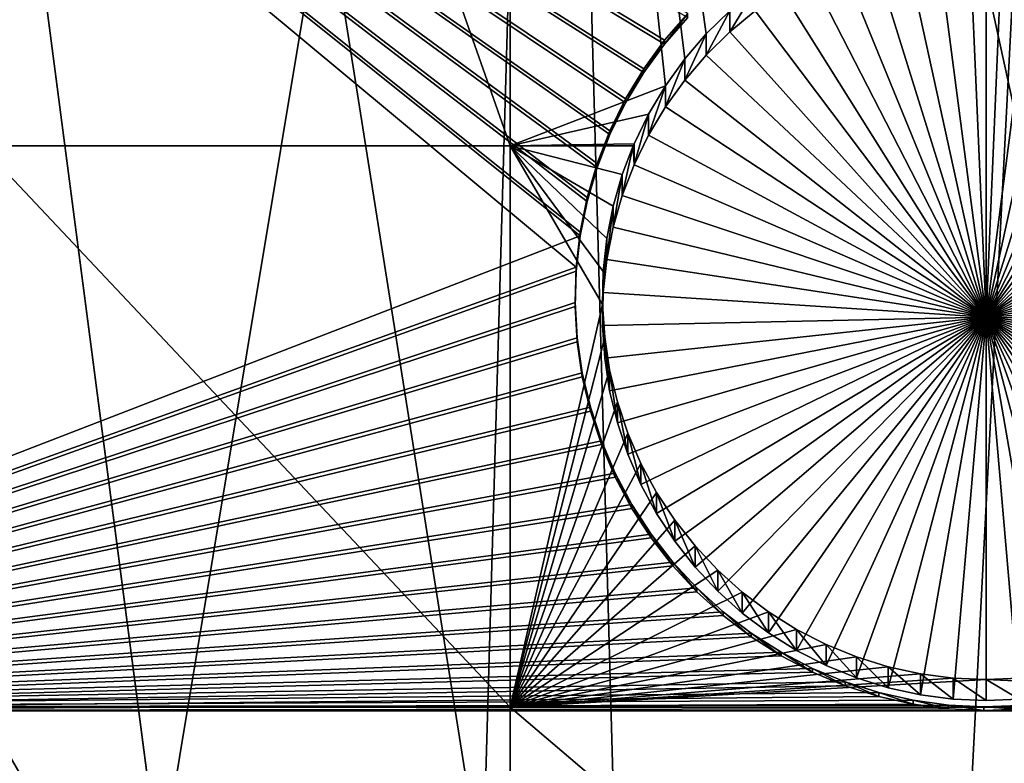
# Model space of a CAD drawing. Extents: x -226 to 75, y -680 to 2.
# Drawn here: x -62 to -53, y -635 to -628 of the extents above; entities that cross this region are included whole.
import ezdxf

# ---------------------------------------------------------------- set-up
doc = ezdxf.new("R2010")
doc.units = 0
for name, color, linetype in [('L3', 7, 'CONTINUOUS'), ('L4', 7, 'CONTINUOUS'), ('L5', 7, 'CONTINUOUS')]:
    doc.layers.add(name, color=color, linetype=linetype)

msp = doc.modelspace()

# ---------------------------------------------------------------- linework, layer by layer
at = {"layer": 'L3', "color": 250}
for points in [[(-55.83826, -676.4621, 1028.506), (-68.37003, -677.557, 1028.544), (-75, -529.5956, 1023.377)], [(-19.42686, -666.8977, 1028.172), (-31.2782, -671.1132, 1028.319), (-75, -529.5956, 1023.377)], [(-75, -529.5956, 1023.377), (-31.2782, -671.1132, 1028.319), (-43.44455, -674.309, 1028.431)], [(-75, -529.5956, 1023.377), (-43.44455, -674.309, 1028.431), (-55.83826, -676.4621, 1028.506)], [(13.39817, -648.4727, 1027.529), (2.992086, -655.5366, 1027.775), (-75, -529.5956, 1023.377)], [(-75, -529.5956, 1023.377), (2.992086, -655.5366, 1027.775), (-7.975931, -661.693, 1027.99)], [(-75, -529.5956, 1023.377), (-7.975931, -661.693, 1027.99), (-19.42686, -666.8977, 1028.172)], [(40.51851, -622.3761, 1026.617), (32.22922, -631.8325, 1026.947), (-75, -529.5956, 1023.377)], [(-75, -529.5956, 1023.377), (32.22922, -631.8325, 1026.947), (23.16735, -640.5523, 1027.252)], [(-75, -529.5956, 1023.377), (23.16735, -640.5523, 1027.252), (13.39817, -648.4727, 1027.529)], [(-55.84656, -676.2964, 1031.502), (-52.59016, -613.3741, 1032.007), (-57.56022, -614.5437, 1032.047)], [(-50.72826, -675.6008, 1031.478), (-52.59016, -613.3741, 1032.007), (-55.84656, -676.2964, 1031.502)], [(-59.35016, -676.7725, 1031.519), (-57.56022, -614.5437, 1032.047), (-68.02601, -677.4365, 1031.542)], [(-68.02601, -677.4365, 1031.542), (-57.56022, -614.5437, 1032.047), (-62.59041, -615.4198, 1032.078)], [(-55.84656, -676.2964, 1031.502), (-57.56022, -614.5437, 1032.047), (-59.35016, -676.7725, 1031.519)]]:
    msp.add_3dface(points, dxfattribs=at)
at = {"layer": 'L4', "color": 250}
for points in [[(10.72714, -630.2221, 1017.886), (18.3381, -623.1909, 1017.64), (-75, -529.9097, 1014.383)], [(-15.07326, -647.4509, 1018.487), (-6.030192, -642.3896, 1018.311), (-75, -529.9097, 1014.383)], [(-75, -529.9097, 1014.383), (-6.030192, -642.3896, 1018.311), (2.587657, -636.6349, 1018.11)], [(-75, -529.9097, 1014.383), (2.587657, -636.6349, 1018.11), (10.72714, -630.2221, 1017.886)], [(-44.18521, -658.1843, 1018.862), (-34.20975, -655.3727, 1018.764), (-75, -529.9097, 1014.383)], [(-75, -529.9097, 1014.383), (-34.20975, -655.3727, 1018.764), (-24.48579, -651.7875, 1018.639)], [(-75, -529.9097, 1014.383), (-24.48579, -651.7875, 1018.639), (-15.07326, -647.4509, 1018.487)], [(-75, -529.9097, 1014.383), (-64.6434, -661.4226, 1018.975), (-54.35065, -660.2051, 1018.933)], [(-75, -529.9097, 1014.383), (-54.35065, -660.2051, 1018.933), (-44.18521, -658.1843, 1018.862)], [(-57.92823, -615.6091, 1014.874), (-57.92823, -629.3142, 1015.353), (-62.75481, -615.6091, 1014.874)], [(-62.75481, -615.6091, 1014.874), (-57.92823, -629.3142, 1015.353), (-62.75481, -629.3142, 1015.353)], [(-57.92823, -615.6091, 1014.874), (-55.92332, -628.082, 1015.31), (-56.13855, -628.2925, 1015.317)], [(-57.92823, -615.6091, 1014.874), (-56.13855, -628.2925, 1015.317), (-56.33487, -628.5207, 1015.325)], [(-56.33487, -628.5207, 1015.325), (-56.51084, -628.765, 1015.333), (-57.92823, -615.6091, 1014.874)], [(-57.92823, -615.6091, 1014.874), (-56.51084, -628.765, 1015.333), (-57.92823, -629.3142, 1015.353)], [(-53.5851, -630.8767, 1009.904), (-54.33242, -627.4595, 1009.784), (-54.03572, -627.408, 1009.783)], [(-53.5851, -630.8767, 1009.904), (-54.03572, -627.408, 1009.783), (-53.73567, -627.3821, 1009.782)], [(-53.5851, -627.3788, 1009.782), (-53.5851, -630.8767, 1009.904), (-53.73567, -627.3821, 1009.782)], [(-53.5851, -627.3788, 1009.782), (-53.43452, -627.3821, 1009.782), (-53.5851, -630.8767, 1009.904)], [(-53.43452, -627.3821, 1009.782), (-53.13448, -627.408, 1009.783), (-53.5851, -630.8767, 1009.904)], [(-53.5851, -630.8767, 1009.904), (-53.13448, -627.408, 1009.783), (-52.83777, -627.4595, 1009.784)], [(-53.5851, -630.8767, 1009.904), (-54.90707, -627.6379, 1009.791), (-54.62359, -627.5364, 1009.787)], [(-54.62359, -627.5364, 1009.787), (-54.33242, -627.4595, 1009.784), (-53.5851, -630.8767, 1009.904)], [(-53.5851, -630.8767, 1009.904), (-52.83777, -627.4595, 1009.784), (-52.5466, -627.5364, 1009.787)], [(-52.5466, -627.5364, 1009.787), (-52.26312, -627.6379, 1009.791), (-53.5851, -630.8767, 1009.904)], [(-53.5851, -630.8767, 1009.904), (-55.18077, -627.7635, 1009.795), (-54.90707, -627.6379, 1009.791)], [(-53.5851, -630.8767, 1009.904), (-52.26312, -627.6379, 1009.791), (-51.98942, -627.7635, 1009.795)], [(-55.44265, -627.9121, 1009.8), (-55.18077, -627.7635, 1009.795), (-53.5851, -630.8767, 1009.904)], [(-53.5851, -630.8767, 1009.904), (-51.98942, -627.7635, 1009.795), (-51.72754, -627.9121, 1009.8)], [(-55.92332, -628.2739, 1009.813), (-55.92332, -628.082, 1015.31), (-55.69078, -627.8908, 1015.303)], [(-55.92332, -628.2739, 1009.813), (-55.69078, -627.8908, 1015.303), (-55.69078, -628.0827, 1009.806)], [(-53.5851, -630.8767, 1009.904), (-55.69078, -628.0827, 1009.806), (-55.44265, -627.9121, 1009.8)], [(-51.72754, -627.9121, 1009.8), (-51.47941, -628.0827, 1009.806), (-53.5851, -630.8767, 1009.904)], [(-56.13855, -628.4844, 1009.82), (-56.13855, -628.2925, 1015.317), (-55.92332, -628.082, 1015.31)], [(-56.13855, -628.4844, 1009.82), (-55.92332, -628.082, 1015.31), (-55.92332, -628.2739, 1009.813)], [(-53.5851, -630.8767, 1009.904), (-55.92332, -628.2739, 1009.813), (-55.69078, -628.0827, 1009.806)], [(-53.5851, -630.8767, 1009.904), (-51.47941, -628.0827, 1009.806), (-51.24687, -628.2739, 1009.813)], [(-56.33487, -628.7127, 1009.828), (-56.33487, -628.5207, 1015.325), (-56.13855, -628.2925, 1015.317)], [(-56.33487, -628.7127, 1009.828), (-56.13855, -628.2925, 1015.317), (-56.13855, -628.4844, 1009.82)], [(-56.13855, -628.4844, 1009.82), (-55.92332, -628.2739, 1009.813), (-53.5851, -630.8767, 1009.904)], [(-53.5851, -630.8767, 1009.904), (-51.24687, -628.2739, 1009.813), (-51.03165, -628.4844, 1009.82)], [(-56.51084, -628.9569, 1009.837), (-56.51084, -628.765, 1015.333), (-56.33487, -628.5207, 1015.325)], [(-56.51084, -628.9569, 1009.837), (-56.33487, -628.5207, 1015.325), (-56.33487, -628.7127, 1009.828)], [(-53.5851, -630.8767, 1009.904), (-56.33487, -628.7127, 1009.828), (-56.13855, -628.4844, 1009.82)], [(-51.03165, -628.4844, 1009.82), (-50.83532, -628.7127, 1009.828), (-53.5851, -630.8767, 1009.904)], [(-56.51084, -628.765, 1015.333), (-56.66514, -629.0234, 1015.342), (-57.92823, -629.3142, 1015.353)], [(-56.66514, -629.2154, 1009.846), (-56.66514, -629.0234, 1015.342), (-56.51084, -628.765, 1015.333)], [(-56.66514, -629.2154, 1009.846), (-56.51084, -628.765, 1015.333), (-56.51084, -628.9569, 1009.837)], [(-53.5851, -630.8767, 1009.904), (-56.51084, -628.9569, 1009.837), (-56.33487, -628.7127, 1009.828)], [(-53.5851, -630.8767, 1009.904), (-50.83532, -628.7127, 1009.828), (-50.65936, -628.9569, 1009.837)], [(-56.66514, -629.2154, 1009.846), (-56.51084, -628.9569, 1009.837), (-53.5851, -630.8767, 1009.904)], [(-53.5851, -630.8767, 1009.904), (-50.65936, -628.9569, 1009.837), (-50.50505, -629.2154, 1009.846)], [(-56.66514, -629.0234, 1015.342), (-56.79664, -629.2942, 1015.352), (-57.92823, -629.3142, 1015.353)], [(-56.79664, -629.4861, 1009.855), (-56.66514, -629.0234, 1015.342), (-56.66514, -629.2154, 1009.846)], [(-56.79664, -629.4861, 1009.855), (-56.79664, -629.2942, 1015.352), (-56.66514, -629.0234, 1015.342)], [(-53.5851, -630.8767, 1009.904), (-56.79664, -629.4861, 1009.855), (-56.66514, -629.2154, 1009.846)], [(-50.50505, -629.2154, 1009.846), (-50.37355, -629.4861, 1009.855), (-53.5851, -630.8767, 1009.904)], [(-57.92823, -629.3142, 1015.353), (-57.92823, -634.4345, 1015.531), (-62.75481, -629.3142, 1015.353)], [(-62.75481, -629.3142, 1015.353), (-57.92823, -634.4345, 1015.531), (-62.75481, -634.4345, 1015.531)], [(-57.92823, -629.3142, 1015.353), (-56.79664, -629.2942, 1015.352), (-56.80429, -629.3142, 1015.353)], [(-57.92823, -629.3142, 1015.353), (-56.80429, -629.3142, 1015.353), (-56.90436, -629.5753, 1015.362)], [(-56.90436, -629.5753, 1015.362), (-56.98751, -629.8646, 1015.372), (-57.92823, -629.3142, 1015.353)], [(-57.92823, -629.3142, 1015.353), (-56.98751, -629.8646, 1015.372), (-57.04547, -630.1599, 1015.382)], [(-57.92823, -629.3142, 1015.353), (-57.04547, -630.1599, 1015.382), (-57.07781, -630.4591, 1015.393)], [(-57.07781, -630.4591, 1015.393), (-57.08428, -630.76, 1015.403), (-57.92823, -629.3142, 1015.353)], [(-57.92823, -629.3142, 1015.353), (-57.08428, -630.76, 1015.403), (-57.92823, -634.4345, 1015.531)], [(-56.90436, -629.7672, 1009.865), (-56.90436, -629.5753, 1015.362), (-56.80429, -629.3142, 1015.353)], [(-56.90436, -629.7672, 1009.865), (-56.80429, -629.3142, 1015.353), (-56.79664, -629.4861, 1009.855)], [(-56.79664, -629.4861, 1009.855), (-56.80429, -629.3142, 1015.353), (-56.79664, -629.2942, 1015.352)], [(-53.5851, -630.8767, 1009.904), (-56.90436, -629.7672, 1009.865), (-56.79664, -629.4861, 1009.855)], [(-53.5851, -630.8767, 1009.904), (-50.37355, -629.4861, 1009.855), (-50.26583, -629.7672, 1009.865)], [(-56.98751, -630.0565, 1009.875), (-56.98751, -629.8646, 1015.372), (-56.90436, -629.5753, 1015.362)], [(-56.98751, -630.0565, 1009.875), (-56.90436, -629.5753, 1015.362), (-56.90436, -629.7672, 1009.865)], [(-56.98751, -630.0565, 1009.875), (-56.90436, -629.7672, 1009.865), (-53.5851, -630.8767, 1009.904)], [(-53.5851, -630.8767, 1009.904), (-50.26583, -629.7672, 1009.865), (-50.18268, -630.0565, 1009.875)], [(-57.04547, -630.3518, 1009.885), (-57.04547, -630.1599, 1015.382), (-56.98751, -629.8646, 1015.372)], [(-57.04547, -630.3518, 1009.885), (-56.98751, -629.8646, 1015.372), (-56.98751, -630.0565, 1009.875)], [(-53.5851, -630.8767, 1009.904), (-57.04547, -630.3518, 1009.885), (-56.98751, -630.0565, 1009.875)], [(-50.18268, -630.0565, 1009.875), (-50.12472, -630.3518, 1009.885), (-53.5851, -630.8767, 1009.904)], [(-57.07781, -630.6511, 1009.896), (-57.07781, -630.4591, 1015.393), (-57.04547, -630.1599, 1015.382)], [(-57.07781, -630.6511, 1009.896), (-57.04547, -630.1599, 1015.382), (-57.04547, -630.3518, 1009.885)], [(-53.5851, -630.8767, 1009.904), (-57.07781, -630.6511, 1009.896), (-57.04547, -630.3518, 1009.885)], [(-53.5851, -630.8767, 1009.904), (-50.12472, -630.3518, 1009.885), (-50.09238, -630.6511, 1009.896)], [(-57.08428, -630.952, 1009.906), (-57.08428, -630.76, 1015.403), (-57.07781, -630.4591, 1015.393)], [(-57.08428, -630.952, 1009.906), (-57.07781, -630.4591, 1015.393), (-57.07781, -630.6511, 1009.896)], [(-57.08428, -630.952, 1009.906), (-57.07781, -630.6511, 1009.896), (-53.5851, -630.8767, 1009.904)], [(-53.5851, -630.8767, 1009.904), (-50.09238, -630.6511, 1009.896), (-50.08591, -630.952, 1009.906)], [(-57.08428, -630.76, 1015.403), (-57.06486, -631.0604, 1015.414), (-57.92823, -634.4345, 1015.531)], [(-57.06486, -631.2523, 1009.917), (-57.06486, -631.0604, 1015.414), (-57.08428, -630.76, 1015.403)], [(-57.06486, -631.2523, 1009.917), (-57.08428, -630.76, 1015.403), (-57.08428, -630.952, 1009.906)], [(-53.5851, -630.8767, 1009.904), (-57.06486, -631.2523, 1009.917), (-57.08428, -630.952, 1009.906)], [(-53.5851, -630.8767, 1009.904), (-57.01967, -631.5499, 1009.927), (-57.06486, -631.2523, 1009.917)], [(-56.94905, -631.8424, 1009.938), (-57.01967, -631.5499, 1009.927), (-53.5851, -630.8767, 1009.904)], [(-53.5851, -630.8767, 1009.904), (-56.85353, -632.1279, 1009.948), (-56.94905, -631.8424, 1009.938)], [(-53.5851, -630.8767, 1009.904), (-56.73381, -632.404, 1009.957), (-56.85353, -632.1279, 1009.948)], [(-56.59077, -632.6689, 1009.966), (-56.73381, -632.404, 1009.957), (-53.5851, -630.8767, 1009.904)], [(-53.5851, -630.8767, 1009.904), (-56.42548, -632.9205, 1009.975), (-56.59077, -632.6689, 1009.966)], [(-53.5851, -630.8767, 1009.904), (-56.23917, -633.157, 1009.983), (-56.42548, -632.9205, 1009.975)], [(-56.0332, -633.3765, 1009.991), (-56.23917, -633.157, 1009.983), (-53.5851, -630.8767, 1009.904)], [(-53.5851, -630.8767, 1009.904), (-55.80911, -633.5776, 1009.998), (-56.0332, -633.3765, 1009.991)], [(-53.5851, -630.8767, 1009.904), (-55.56855, -633.7587, 1010.004), (-55.80911, -633.5776, 1009.998)], [(-55.31331, -633.9184, 1010.01), (-55.56855, -633.7587, 1010.004), (-53.5851, -630.8767, 1009.904)], [(-53.5851, -630.8767, 1009.904), (-55.04527, -634.0556, 1010.015), (-55.31331, -633.9184, 1010.01)], [(-53.5851, -630.8767, 1009.904), (-54.76643, -634.1693, 1010.019), (-55.04527, -634.0556, 1010.015)], [(-54.47883, -634.2586, 1010.022), (-54.76643, -634.1693, 1010.019), (-53.5851, -630.8767, 1009.904)], [(-53.5851, -630.8767, 1009.904), (-54.18462, -634.3229, 1010.024), (-54.47883, -634.2586, 1010.022)], [(-53.5851, -630.8767, 1009.904), (-53.88597, -634.3616, 1010.026), (-54.18462, -634.3229, 1010.024)], [(-53.5851, -634.3746, 1010.026), (-53.88597, -634.3616, 1010.026), (-53.5851, -630.8767, 1009.904)], [(-52.69136, -634.2586, 1010.022), (-52.98557, -634.3229, 1010.024), (-53.5851, -630.8767, 1009.904)], [(-53.5851, -630.8767, 1009.904), (-52.98557, -634.3229, 1010.024), (-53.28422, -634.3616, 1010.026)], [(-53.5851, -630.8767, 1009.904), (-53.28422, -634.3616, 1010.026), (-53.5851, -634.3746, 1010.026)], [(-51.85688, -633.9184, 1010.01), (-52.12492, -634.0556, 1010.015), (-53.5851, -630.8767, 1009.904)], [(-53.5851, -630.8767, 1009.904), (-52.12492, -634.0556, 1010.015), (-52.40377, -634.1693, 1010.019)], [(-53.5851, -630.8767, 1009.904), (-52.40377, -634.1693, 1010.019), (-52.69136, -634.2586, 1010.022)], [(-51.13699, -633.3765, 1009.991), (-51.36108, -633.5776, 1009.998), (-53.5851, -630.8767, 1009.904)], [(-53.5851, -630.8767, 1009.904), (-51.36108, -633.5776, 1009.998), (-51.60164, -633.7587, 1010.004)], [(-53.5851, -630.8767, 1009.904), (-51.60164, -633.7587, 1010.004), (-51.85688, -633.9184, 1010.01)], [(-50.57942, -632.6689, 1009.966), (-50.74471, -632.9205, 1009.975), (-53.5851, -630.8767, 1009.904)], [(-53.5851, -630.8767, 1009.904), (-50.74471, -632.9205, 1009.975), (-50.93103, -633.157, 1009.983)], [(-53.5851, -630.8767, 1009.904), (-50.93103, -633.157, 1009.983), (-51.13699, -633.3765, 1009.991)], [(-50.22114, -631.8424, 1009.938), (-50.31667, -632.1279, 1009.948), (-53.5851, -630.8767, 1009.904)], [(-53.5851, -630.8767, 1009.904), (-50.31667, -632.1279, 1009.948), (-50.43639, -632.404, 1009.957)], [(-53.5851, -630.8767, 1009.904), (-50.43639, -632.404, 1009.957), (-50.57942, -632.6689, 1009.966)], [(-50.08591, -630.952, 1009.906), (-50.10533, -631.2523, 1009.917), (-53.5851, -630.8767, 1009.904)], [(-53.5851, -630.8767, 1009.904), (-50.10533, -631.2523, 1009.917), (-50.15052, -631.5499, 1009.927)], [(-53.5851, -630.8767, 1009.904), (-50.15052, -631.5499, 1009.927), (-50.22114, -631.8424, 1009.938)], [(-57.06486, -631.0604, 1015.414), (-57.01967, -631.3579, 1015.424), (-57.92823, -634.4345, 1015.531)], [(-57.01967, -631.5499, 1009.927), (-57.01967, -631.3579, 1015.424), (-57.06486, -631.0604, 1015.414)], [(-57.01967, -631.5499, 1009.927), (-57.06486, -631.0604, 1015.414), (-57.06486, -631.2523, 1009.917)], [(-57.92823, -634.4345, 1015.531), (-57.01967, -631.3579, 1015.424), (-56.94905, -631.6505, 1015.434)], [(-56.94905, -631.8424, 1009.938), (-56.94905, -631.6505, 1015.434), (-57.01967, -631.3579, 1015.424)], [(-56.94905, -631.8424, 1009.938), (-57.01967, -631.3579, 1015.424), (-57.01967, -631.5499, 1009.927)], [(-57.92823, -634.4345, 1015.531), (-56.94905, -631.6505, 1015.434), (-56.85353, -631.936, 1015.444)], [(-56.85353, -632.1279, 1009.948), (-56.85353, -631.936, 1015.444), (-56.94905, -631.6505, 1015.434)], [(-56.85353, -632.1279, 1009.948), (-56.94905, -631.6505, 1015.434), (-56.94905, -631.8424, 1009.938)], [(-56.85353, -631.936, 1015.444), (-56.73381, -632.2121, 1015.454), (-57.92823, -634.4345, 1015.531)], [(-56.73381, -632.404, 1009.957), (-56.73381, -632.2121, 1015.454), (-56.85353, -631.936, 1015.444)], [(-56.73381, -632.404, 1009.957), (-56.85353, -631.936, 1015.444), (-56.85353, -632.1279, 1009.948)], [(-57.92823, -634.4345, 1015.531), (-56.73381, -632.2121, 1015.454), (-56.59077, -632.477, 1015.463)], [(-56.59077, -632.6689, 1009.966), (-56.59077, -632.477, 1015.463), (-56.73381, -632.2121, 1015.454)], [(-56.59077, -632.6689, 1009.966), (-56.73381, -632.2121, 1015.454), (-56.73381, -632.404, 1009.957)], [(-57.92823, -634.4345, 1015.531), (-56.59077, -632.477, 1015.463), (-56.42548, -632.7286, 1015.472)], [(-56.42548, -632.9205, 1009.975), (-56.42548, -632.7286, 1015.472), (-56.59077, -632.477, 1015.463)], [(-56.42548, -632.9205, 1009.975), (-56.59077, -632.477, 1015.463), (-56.59077, -632.6689, 1009.966)], [(-56.42548, -632.7286, 1015.472), (-56.23917, -632.965, 1015.48), (-57.92823, -634.4345, 1015.531)], [(-56.23917, -633.157, 1009.983), (-56.23917, -632.965, 1015.48), (-56.42548, -632.7286, 1015.472)], [(-56.23917, -633.157, 1009.983), (-56.42548, -632.7286, 1015.472), (-56.42548, -632.9205, 1009.975)], [(-57.92823, -634.4345, 1015.531), (-56.23917, -632.965, 1015.48), (-56.0332, -633.1846, 1015.488)], [(-56.0332, -633.3765, 1009.991), (-56.0332, -633.1846, 1015.488), (-56.23917, -632.965, 1015.48)], [(-56.0332, -633.3765, 1009.991), (-56.23917, -632.965, 1015.48), (-56.23917, -633.157, 1009.983)], [(-57.92823, -634.4345, 1015.531), (-56.0332, -633.1846, 1015.488), (-55.80911, -633.3857, 1015.495)], [(-55.80911, -633.5776, 1009.998), (-55.80911, -633.3857, 1015.495), (-56.0332, -633.1846, 1015.488)], [(-55.80911, -633.5776, 1009.998), (-56.0332, -633.1846, 1015.488), (-56.0332, -633.3765, 1009.991)], [(-55.80911, -633.3857, 1015.495), (-55.56855, -633.5667, 1015.501), (-57.92823, -634.4345, 1015.531)], [(-55.56855, -633.7587, 1010.004), (-55.56855, -633.5667, 1015.501), (-55.80911, -633.3857, 1015.495)], [(-55.56855, -633.7587, 1010.004), (-55.80911, -633.3857, 1015.495), (-55.80911, -633.5776, 1009.998)], [(-57.92823, -634.4345, 1015.531), (-55.56855, -633.5667, 1015.501), (-55.31331, -633.7265, 1015.507)], [(-55.31331, -633.9184, 1010.01), (-55.31331, -633.7265, 1015.507), (-55.56855, -633.5667, 1015.501)], [(-55.31331, -633.9184, 1010.01), (-55.56855, -633.5667, 1015.501), (-55.56855, -633.7587, 1010.004)], [(-57.92823, -634.4345, 1015.531), (-55.31331, -633.7265, 1015.507), (-55.04527, -633.8637, 1015.512)], [(-55.04527, -634.0556, 1010.015), (-55.04527, -633.8637, 1015.512), (-55.31331, -633.7265, 1015.507)], [(-55.04527, -634.0556, 1010.015), (-55.31331, -633.7265, 1015.507), (-55.31331, -633.9184, 1010.01)], [(-55.04527, -633.8637, 1015.512), (-54.76643, -633.9774, 1015.515), (-57.92823, -634.4345, 1015.531)], [(-54.76643, -634.1693, 1010.019), (-54.76643, -633.9774, 1015.515), (-55.04527, -633.8637, 1015.512)], [(-54.76643, -634.1693, 1010.019), (-55.04527, -633.8637, 1015.512), (-55.04527, -634.0556, 1010.015)], [(-57.92823, -634.4345, 1015.531), (-54.76643, -633.9774, 1015.515), (-54.47883, -634.0667, 1015.519)], [(-54.47883, -634.2586, 1010.022), (-54.47883, -634.0667, 1015.519), (-54.76643, -633.9774, 1015.515)], [(-54.47883, -634.2586, 1010.022), (-54.76643, -633.9774, 1015.515), (-54.76643, -634.1693, 1010.019)], [(-57.92823, -634.4345, 1015.531), (-54.47883, -634.0667, 1015.519), (-54.18462, -634.131, 1015.521)], [(-54.18462, -634.3229, 1010.024), (-54.18462, -634.131, 1015.521), (-54.47883, -634.0667, 1015.519)], [(-54.18462, -634.3229, 1010.024), (-54.47883, -634.0667, 1015.519), (-54.47883, -634.2586, 1010.022)], [(-54.18462, -634.131, 1015.521), (-53.88597, -634.1697, 1015.522), (-57.92823, -634.4345, 1015.531)], [(-57.92823, -634.4345, 1015.531), (-53.88597, -634.1697, 1015.522), (-53.5851, -634.1826, 1015.523)], [(-57.92823, -634.4345, 1015.531), (-53.5851, -634.1826, 1015.523), (-48.12552, -634.4345, 1015.531)], [(-53.88597, -634.3616, 1010.026), (-53.88597, -634.1697, 1015.522), (-54.18462, -634.131, 1015.521)], [(-53.88597, -634.3616, 1010.026), (-54.18462, -634.131, 1015.521), (-54.18462, -634.3229, 1010.024)], [(-53.5851, -634.3746, 1010.026), (-53.5851, -634.1826, 1015.523), (-53.88597, -634.1697, 1015.522)], [(-53.5851, -634.3746, 1010.026), (-53.88597, -634.1697, 1015.522), (-53.88597, -634.3616, 1010.026)], [(-48.12552, -634.4345, 1015.531), (-53.5851, -634.1826, 1015.523), (-53.28422, -634.1697, 1015.522)], [(-53.28422, -634.3616, 1010.026), (-53.28422, -634.1697, 1015.522), (-53.5851, -634.1826, 1015.523)], [(-53.28422, -634.3616, 1010.026), (-53.5851, -634.1826, 1015.523), (-53.5851, -634.3746, 1010.026)], [(-57.92823, -634.4345, 1015.531), (-57.92823, -642.7855, 1015.823), (-62.75481, -634.4345, 1015.531)], [(-62.75481, -634.4345, 1015.531), (-57.92823, -642.7855, 1015.823), (-62.75481, -642.7855, 1015.823)], [(-48.12552, -634.4345, 1015.531), (-48.12552, -642.7855, 1015.823), (-57.92823, -634.4345, 1015.531)], [(-57.92823, -634.4345, 1015.531), (-48.12552, -642.7855, 1015.823), (-57.92823, -642.7855, 1015.823)]]:
    msp.add_3dface(points, dxfattribs=at)
at = {"layer": 'L5', "color": 7}
for points in [[(-56.70796, -628.6099, 1015.328), (-56.51792, -628.3493, 1015.319), (-68.50481, -621.1168, 1015.066)], [(-68.50481, -621.1168, 1015.066), (-56.51792, -628.3493, 1015.319), (-56.30618, -628.106, 1015.31)], [(-68.50481, -621.1168, 1015.066), (-57.22543, -629.7851, 1015.369), (-57.13457, -629.4757, 1015.358)], [(-57.13457, -629.4757, 1015.358), (-57.01742, -629.1752, 1015.348), (-68.50481, -621.1168, 1015.066)], [(-68.50481, -621.1168, 1015.066), (-57.01742, -629.1752, 1015.348), (-56.87487, -628.8859, 1015.338)], [(-68.50481, -621.1168, 1015.066), (-56.87487, -628.8859, 1015.338), (-56.70796, -628.6099, 1015.328)], [(-68.50481, -634.4345, 1015.531), (-57.32584, -630.4215, 1015.391), (-68.50481, -621.1168, 1015.066)], [(-68.50481, -621.1168, 1015.066), (-57.32584, -630.4215, 1015.391), (-57.28935, -630.1011, 1015.38)], [(-68.50481, -621.1168, 1015.066), (-57.28935, -630.1011, 1015.38), (-57.22543, -629.7851, 1015.369)], [(-68.50481, -621.1517, 1014.067), (-56.51792, -628.3842, 1014.32), (-56.70796, -628.6448, 1014.329)], [(-68.50481, -621.1517, 1014.067), (-56.30618, -628.1409, 1014.311), (-56.51792, -628.3842, 1014.32)], [(-56.70796, -628.6448, 1014.329), (-56.87487, -628.9208, 1014.338), (-68.50481, -621.1517, 1014.067)], [(-68.50481, -621.1517, 1014.067), (-56.87487, -628.9208, 1014.338), (-57.01742, -629.2101, 1014.348)], [(-68.50481, -621.1517, 1014.067), (-57.01742, -629.2101, 1014.348), (-57.13457, -629.5105, 1014.359)], [(-57.13457, -629.5105, 1014.359), (-57.22543, -629.82, 1014.37), (-68.50481, -621.1517, 1014.067)], [(-68.50481, -621.1517, 1014.067), (-57.22543, -629.82, 1014.37), (-57.28935, -630.1361, 1014.381)], [(-68.50481, -621.1517, 1014.067), (-57.28935, -630.1361, 1014.381), (-68.50481, -634.4694, 1014.532)], [(-56.30618, -628.1409, 1014.311), (-56.30618, -628.106, 1015.31), (-56.51792, -628.3842, 1014.32)], [(-56.51792, -628.3842, 1014.32), (-56.30618, -628.106, 1015.31), (-56.51792, -628.3493, 1015.319)], [(-56.51792, -628.3842, 1014.32), (-56.51792, -628.3493, 1015.319), (-56.70796, -628.6448, 1014.329)], [(-56.70796, -628.6448, 1014.329), (-56.51792, -628.3493, 1015.319), (-56.70796, -628.6099, 1015.328)], [(-56.70796, -628.6448, 1014.329), (-56.70796, -628.6099, 1015.328), (-56.87487, -628.9208, 1014.338)], [(-56.87487, -628.9208, 1014.338), (-56.70796, -628.6099, 1015.328), (-56.87487, -628.8859, 1015.338)], [(-56.87487, -628.9208, 1014.338), (-56.87487, -628.8859, 1015.338), (-57.01742, -629.2101, 1014.348)], [(-57.01742, -629.2101, 1014.348), (-56.87487, -628.8859, 1015.338), (-57.01742, -629.1752, 1015.348)], [(-57.01742, -629.2101, 1014.348), (-57.01742, -629.1752, 1015.348), (-57.13457, -629.5105, 1014.359)], [(-57.13457, -629.5105, 1014.359), (-57.01742, -629.1752, 1015.348), (-57.13457, -629.4757, 1015.358)], [(-57.13457, -629.5105, 1014.359), (-57.13457, -629.4757, 1015.358), (-57.22543, -629.82, 1014.37)], [(-57.22543, -629.82, 1014.37), (-57.13457, -629.4757, 1015.358), (-57.22543, -629.7851, 1015.369)], [(-57.22543, -629.82, 1014.37), (-57.22543, -629.7851, 1015.369), (-57.28935, -630.1361, 1014.381)], [(-57.28935, -630.1361, 1014.381), (-57.22543, -629.7851, 1015.369), (-57.28935, -630.1011, 1015.38)], [(-68.50481, -634.4694, 1014.532), (-57.28935, -630.1361, 1014.381), (-57.32584, -630.4564, 1014.392)], [(-57.28935, -630.1361, 1014.381), (-57.28935, -630.1011, 1015.38), (-57.32584, -630.4564, 1014.392)], [(-57.32584, -630.4564, 1014.392), (-57.28935, -630.1011, 1015.38), (-57.32584, -630.4215, 1015.391)], [(-68.50481, -634.4345, 1015.531), (-57.33463, -630.7439, 1015.403), (-57.32584, -630.4215, 1015.391)], [(-68.50481, -634.4694, 1014.532), (-57.32584, -630.4564, 1014.392), (-57.33463, -630.7788, 1014.403)], [(-57.32584, -630.4564, 1014.392), (-57.32584, -630.4215, 1015.391), (-57.33463, -630.7788, 1014.403)], [(-57.33463, -630.7788, 1014.403), (-57.32584, -630.4215, 1015.391), (-57.33463, -630.7439, 1015.403)], [(-57.31566, -631.0658, 1015.414), (-57.33463, -630.7439, 1015.403), (-68.50481, -634.4345, 1015.531)], [(-57.33463, -630.7788, 1014.403), (-57.33463, -630.7439, 1015.403), (-57.31566, -631.1007, 1014.414)], [(-57.31566, -631.1007, 1014.414), (-57.33463, -630.7439, 1015.403), (-57.31566, -631.0658, 1015.414)], [(-57.31566, -631.1007, 1014.414), (-68.50481, -634.4694, 1014.532), (-57.33463, -630.7788, 1014.403)], [(-68.50481, -634.4345, 1015.531), (-57.26907, -631.3849, 1015.425), (-57.31566, -631.0658, 1015.414)], [(-57.31566, -631.1007, 1014.414), (-57.26907, -631.4198, 1014.426), (-68.50481, -634.4694, 1014.532)], [(-57.31566, -631.1007, 1014.414), (-57.31566, -631.0658, 1015.414), (-57.26907, -631.4198, 1014.426)], [(-57.26907, -631.4198, 1014.426), (-57.31566, -631.0658, 1015.414), (-57.26907, -631.3849, 1015.425)], [(-68.50481, -634.4345, 1015.531), (-57.19521, -631.6988, 1015.436), (-57.26907, -631.3849, 1015.425)], [(-57.26907, -631.4198, 1014.426), (-57.26907, -631.3849, 1015.425), (-57.19521, -631.7337, 1014.436)], [(-57.19521, -631.7337, 1014.436), (-57.26907, -631.3849, 1015.425), (-57.19521, -631.6988, 1015.436)], [(-57.26907, -631.4198, 1014.426), (-57.19521, -631.7337, 1014.436), (-68.50481, -634.4694, 1014.532)], [(-57.09463, -632.0052, 1015.447), (-57.19521, -631.6988, 1015.436), (-68.50481, -634.4345, 1015.531)], [(-68.50481, -634.4694, 1014.532), (-57.19521, -631.7337, 1014.436), (-57.09463, -632.0401, 1014.447)], [(-57.19521, -631.7337, 1014.436), (-57.19521, -631.6988, 1015.436), (-57.09463, -632.0401, 1014.447)], [(-57.09463, -632.0401, 1014.447), (-57.19521, -631.6988, 1015.436), (-57.09463, -632.0052, 1015.447)], [(-68.50481, -634.4345, 1015.531), (-56.96805, -632.3018, 1015.457), (-57.09463, -632.0052, 1015.447)], [(-57.09463, -632.0401, 1014.447), (-57.09463, -632.0052, 1015.447), (-56.96805, -632.3367, 1014.458)], [(-56.96805, -632.3367, 1014.458), (-57.09463, -632.0052, 1015.447), (-56.96805, -632.3018, 1015.457)], [(-68.50481, -634.4694, 1014.532), (-57.09463, -632.0401, 1014.447), (-56.96805, -632.3367, 1014.458)], [(-68.50481, -634.4345, 1015.531), (-56.81643, -632.5865, 1015.467), (-56.96805, -632.3018, 1015.457)], [(-56.96805, -632.3367, 1014.458), (-56.96805, -632.3018, 1015.457), (-56.81643, -632.6214, 1014.467)], [(-56.81643, -632.6214, 1014.467), (-56.96805, -632.3018, 1015.457), (-56.81643, -632.5865, 1015.467)], [(-56.96805, -632.3367, 1014.458), (-56.81643, -632.6214, 1014.467), (-68.50481, -634.4694, 1014.532)], [(-56.64089, -632.8571, 1015.476), (-56.81643, -632.5865, 1015.467), (-68.50481, -634.4345, 1015.531)], [(-68.50481, -634.4694, 1014.532), (-56.81643, -632.6214, 1014.467), (-56.64089, -632.892, 1014.477)], [(-56.81643, -632.6214, 1014.467), (-56.81643, -632.5865, 1015.467), (-56.64089, -632.892, 1014.477)], [(-56.64089, -632.892, 1014.477), (-56.81643, -632.5865, 1015.467), (-56.64089, -632.8571, 1015.476)], [(-68.50481, -634.4345, 1015.531), (-56.44272, -633.1115, 1015.485), (-56.64089, -632.8571, 1015.476)], [(-68.50481, -634.4694, 1014.532), (-56.64089, -632.892, 1014.477), (-56.44272, -633.1465, 1014.486)], [(-56.64089, -632.892, 1014.477), (-56.64089, -632.8571, 1015.476), (-56.44272, -633.1465, 1014.486)], [(-56.44272, -633.1465, 1014.486), (-56.64089, -632.8571, 1015.476), (-56.44272, -633.1115, 1015.485)], [(-68.50481, -634.4345, 1015.531), (-56.2234, -633.348, 1015.494), (-56.44272, -633.1115, 1015.485)], [(-56.44272, -633.1465, 1014.486), (-56.44272, -633.1115, 1015.485), (-56.2234, -633.383, 1014.494)], [(-56.2234, -633.383, 1014.494), (-56.44272, -633.1115, 1015.485), (-56.2234, -633.348, 1015.494)], [(-56.44272, -633.1465, 1014.486), (-56.2234, -633.383, 1014.494), (-68.50481, -634.4694, 1014.532)], [(-55.98454, -633.5649, 1015.501), (-56.2234, -633.348, 1015.494), (-68.50481, -634.4345, 1015.531)], [(-56.2234, -633.383, 1014.494), (-56.2234, -633.348, 1015.494), (-55.98454, -633.5998, 1014.502)], [(-55.98454, -633.5998, 1014.502), (-56.2234, -633.348, 1015.494), (-55.98454, -633.5649, 1015.501)], [(-68.50481, -634.4694, 1014.532), (-56.2234, -633.383, 1014.494), (-55.98454, -633.5998, 1014.502)], [(-68.50481, -634.4345, 1015.531), (-55.72792, -633.7603, 1015.508), (-55.98454, -633.5649, 1015.501)], [(-68.50481, -634.4694, 1014.532), (-55.98454, -633.5998, 1014.502), (-55.72792, -633.7953, 1014.508)], [(-55.98454, -633.5998, 1014.502), (-55.98454, -633.5649, 1015.501), (-55.72792, -633.7953, 1014.508)], [(-55.72792, -633.7953, 1014.508), (-55.98454, -633.5649, 1015.501), (-55.72792, -633.7603, 1015.508)], [(-68.50481, -634.4345, 1015.531), (-55.45544, -633.9331, 1015.514), (-55.72792, -633.7603, 1015.508)], [(-55.72792, -633.7953, 1014.508), (-55.45544, -633.968, 1014.515), (-68.50481, -634.4694, 1014.532)], [(-55.72792, -633.7953, 1014.508), (-55.72792, -633.7603, 1015.508), (-55.45544, -633.968, 1014.515)], [(-55.45544, -633.968, 1014.515), (-55.72792, -633.7603, 1015.508), (-55.45544, -633.9331, 1015.514)], [(-55.1691, -634.0817, 1015.519), (-55.45544, -633.9331, 1015.514), (-68.50481, -634.4345, 1015.531)], [(-68.50481, -634.4694, 1014.532), (-55.45544, -633.968, 1014.515), (-55.1691, -634.1166, 1014.52)], [(-55.45544, -633.968, 1014.515), (-55.45544, -633.9331, 1015.514), (-55.1691, -634.1166, 1014.52)], [(-55.1691, -634.1166, 1014.52), (-55.45544, -633.9331, 1015.514), (-55.1691, -634.0817, 1015.519)], [(-68.50481, -634.4345, 1015.531), (-54.87104, -634.2052, 1015.523), (-55.1691, -634.0817, 1015.519)], [(-55.1691, -634.1166, 1014.52), (-55.1691, -634.0817, 1015.519), (-54.87104, -634.2402, 1014.524)], [(-54.87104, -634.2402, 1014.524), (-55.1691, -634.0817, 1015.519), (-54.87104, -634.2052, 1015.523)], [(-55.1691, -634.1166, 1014.52), (-54.87104, -634.2402, 1014.524), (-68.50481, -634.4694, 1014.532)], [(-68.50481, -634.4345, 1015.531), (-54.56346, -634.3027, 1015.527), (-54.87104, -634.2052, 1015.523)], [(-68.50481, -634.4694, 1014.532), (-54.87104, -634.2402, 1014.524), (-54.56346, -634.3376, 1014.527)], [(-54.87104, -634.2402, 1014.524), (-54.87104, -634.2052, 1015.523), (-54.56346, -634.3376, 1014.527)], [(-54.56346, -634.3376, 1014.527), (-54.87104, -634.2052, 1015.523), (-54.56346, -634.3027, 1015.527)], [(-68.50481, -634.4345, 1015.531), (-54.24863, -634.3734, 1015.529), (-54.56346, -634.3027, 1015.527)], [(-68.50481, -634.4694, 1014.532), (-54.56346, -634.3376, 1014.527), (-54.24863, -634.4082, 1014.53)], [(-54.56346, -634.3376, 1014.527), (-54.56346, -634.3027, 1015.527), (-54.24863, -634.4082, 1014.53)], [(-54.24863, -634.4082, 1014.53), (-54.56346, -634.3027, 1015.527), (-54.24863, -634.3734, 1015.529)], [(-53.9289, -634.4167, 1015.531), (-54.24863, -634.3734, 1015.529), (-68.50481, -634.4345, 1015.531)], [(-54.24863, -634.4082, 1014.53), (-53.9289, -634.4516, 1014.531), (-68.50481, -634.4694, 1014.532)], [(-68.50481, -634.4345, 1015.531), (-53.60661, -634.4324, 1015.531), (-53.9289, -634.4167, 1015.531)], [(-68.50481, -634.4345, 1015.531), (-38.72853, -634.4345, 1015.531), (-53.60661, -634.4324, 1015.531)], [(-38.72853, -642.7855, 1015.823), (-68.50481, -634.4345, 1015.531), (-68.50481, -642.7855, 1015.823)], [(-38.72853, -642.7855, 1015.823), (-38.72853, -634.4345, 1015.531), (-68.50481, -634.4345, 1015.531)], [(-68.50481, -634.4694, 1014.532), (-53.9289, -634.4516, 1014.531), (-53.60661, -634.4673, 1014.532)], [(-54.24863, -634.4082, 1014.53), (-54.24863, -634.3734, 1015.529), (-53.9289, -634.4516, 1014.531)], [(-53.9289, -634.4516, 1014.531), (-54.24863, -634.3734, 1015.529), (-53.9289, -634.4167, 1015.531)], [(-53.9289, -634.4516, 1014.531), (-53.9289, -634.4167, 1015.531), (-53.60661, -634.4673, 1014.532)], [(-53.60661, -634.4673, 1014.532), (-53.9289, -634.4167, 1015.531), (-53.60661, -634.4324, 1015.531)], [(-53.28417, -634.4204, 1015.531), (-53.60661, -634.4324, 1015.531), (-38.72853, -634.4345, 1015.531)], [(-53.28417, -634.4553, 1014.531), (-53.60661, -634.4324, 1015.531), (-53.28417, -634.4204, 1015.531)], [(-53.60661, -634.4673, 1014.532), (-53.60661, -634.4324, 1015.531), (-53.28417, -634.4553, 1014.531)], [(-38.72853, -634.4694, 1014.532), (-53.60661, -634.4673, 1014.532), (-53.28417, -634.4553, 1014.531)], [(-68.50481, -634.4694, 1014.532), (-53.60661, -634.4673, 1014.532), (-38.72853, -634.4694, 1014.532)], [(-68.50481, -642.8205, 1014.824), (-68.50481, -634.4694, 1014.532), (-38.72853, -642.8205, 1014.824)], [(-38.72853, -642.8205, 1014.824), (-68.50481, -634.4694, 1014.532), (-38.72853, -634.4694, 1014.532)]]:
    msp.add_3dface(points, dxfattribs=at)

doc.saveas('drawing.dxf')
